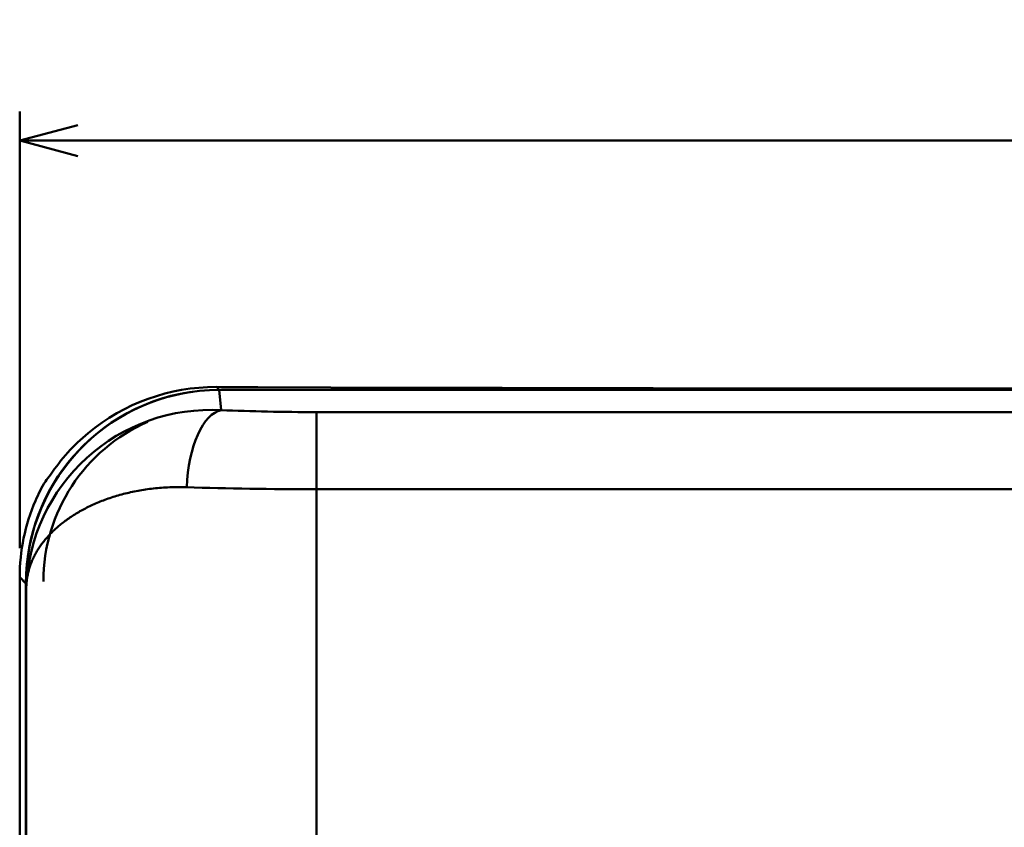
# Model space of a CAD drawing. Units: millimetres. Extents: x 89 to 740, y -235 to 513.
# Drawn here: x 204 to 255, y 367 to 409 of the extents above; entities that cross this region are included whole.
import ezdxf

# ---------------------------------------------------------------- set-up
doc = ezdxf.new("R2010")
doc.units = ezdxf.units.MM
doc.header["$LTSCALE"] = 0.330709
for name, color, linetype in [('NoLayerName_001', 7, 'Continuous'), ('NoLayerName_013', 7, 'Continuous'), ('NoLayerName_015', 7, 'Continuous'), ('NoLayerName_016', 7, 'Continuous')]:
    doc.layers.add(name, color=color, linetype=linetype)
doc.styles.get("Standard").update_dxf_attribs({"font": 'txt', "bigfont": 'extfont2'})
doc.dimstyles.get("Standard").update_dxf_attribs({"dimtxt": 2.5, "dimasz": 2.5, "dimexe": 1.25, "dimexo": 0.625, "dimtad": 1, "dimzin": 0, "dimdsep": 46, "dimtxsty": 'Standard', "dimcen": 2.5, "dimadec": 0, "dimazin": 0, "dimtfac": 0.75, "dimtmove": 0, "dimatfit": 3, "dimfxl": 1, "dimarcsym": 0})

# ---------------------------------------------------------------- blocks, each defined once
blk = doc.blocks.new('_OPEN30')
at = {"color": 0, "linetype": 'ByBlock', "lineweight": -2}
for p, q in [((-1, 0.267949), (0, 0)), ((0, 0), (-1, -0.267949)), ((0, 0), (-1, 0))]:
    blk.add_line(p, q, dxfattribs=at)
blk = doc.blocks.new('*D9')
at = {"layer": 'Defpoints', "color": 0}
for p in [(377.124, 402.549), (204.237, 379.984), (377.124, 379.984)]:
    blk.add_point(p, dxfattribs=at)
at = {"layer": 'NoLayerName_001', "color": 0, "linetype": 'Continuous', "lineweight": 50}
for p, q in [((204.237, 381.484), (204.237, 404.049)), ((377.124, 381.484), (377.124, 404.049)), ((207.237, 402.549), (374.124, 402.549))]:
    blk.add_line(p, q, dxfattribs=at)
at = {"layer": 'NoLayerName_001', "color": 0, "lineweight": 50, "xscale": 3, "yscale": 3, "zscale": 3, "rotation": 180}
blk.add_blockref('_OPEN30', (204.237, 402.549), dxfattribs=at)
at = {"layer": 'NoLayerName_001', "color": 0, "lineweight": 50, "xscale": 3, "yscale": 3, "zscale": 3}
blk.add_blockref('_OPEN30', (377.124, 402.549), dxfattribs=at)
at = {"layer": 'NoLayerName_001', "color": 0, "lineweight": 50, "insert": (290.681, 406.338), "char_height": 3.75, "attachment_point": 5}
blk.add_mtext('\\A1;172.9%%p0.8', dxfattribs=at)
blk = doc.blocks.new('JZB_0002')
at = {"layer": 'NoLayerName_013', "color": 1, "linetype": 'Continuous', "lineweight": 50}
for p, q in [((10.364, 64.348), (10.469, 63.299)), ((15.388, 63.197), (157.595, 63.197)), ((15.388, 59.213), (15.388, 63.197)), ((15.388, 59.213), (15.388, 5.243)), ((157.595, 59.213), (15.388, 59.213)), ((0.388, 54.148), (0.372, 54.317)), ((0.388, 10.307), (0.388, 54.148))]:
    blk.add_line(p, q, dxfattribs=at)
at = {"layer": 'NoLayerName_013', "color": 7, "linetype": 'Continuous', "lineweight": 50}
for p, q in [((162.619, 64.348), (10.364, 64.348)), ((0.372, 54.317), (0.372, 10.138))]:
    blk.add_line(p, q, dxfattribs=at)
at = {"layer": 'NoLayerName_013', "color": 1, "linetype": 'Continuous', "lineweight": 50}
blk.add_arc((9.934, 53.76), 9.553, 86.7901, 177.6738, dxfattribs=at)
at = {"layer": 'NoLayerName_013', "color": 7, "linetype": 'Continuous', "lineweight": 50}
blk.add_ellipse((10.372, 54.31), major_axis=(0.996, -9.989), ratio=0.996157, start_param=3.042553, end_param=4.612588, dxfattribs=at)
at = {"layer": 'NoLayerName_013', "color": 1, "linetype": 'Continuous', "lineweight": 50}
for centre, major_axis, ratio, start_param, end_param in [((10.469, 59.314), (-0.175, -3.996), 0.44683, 3.23917, 4.73193), ((15.388, 64.16), (-11, 0), 0.087489, 1.107195, 1.570796), ((15.388, 60.175), (-15, 0), 0.064158, 1.107195, 1.570796)]:
    blk.add_ellipse(centre, major_axis=major_axis, ratio=ratio, start_param=start_param, end_param=end_param, dxfattribs=at)
blk.add_open_spline([(8.68, 59.314), (8.532, 59.316), (8.239, 59.324), (7.804, 59.314), (7.378, 59.29), (6.964, 59.252), (6.56, 59.2), (6.166, 59.135), (5.784, 59.057), (5.414, 58.968), (5.055, 58.868), (4.709, 58.758), (4.374, 58.638), (4.053, 58.509), (3.744, 58.371), (3.448, 58.226), (3.166, 58.073), (2.898, 57.914), (2.644, 57.75), (2.404, 57.58), (2.177, 57.405), (1.965, 57.225), (1.766, 57.042), (1.581, 56.853), (1.409, 56.661), (1.25, 56.465), (1.104, 56.265), (0.972, 56.062), (0.852, 55.856), (0.746, 55.647), (0.654, 55.436), (0.575, 55.224), (0.51, 55.01), (0.459, 54.795), (0.421, 54.579), (0.396, 54.364), (0.392, 54.22), (0.388, 54.148)], degree=3, knots=[0, 0, 0, 0, 0.444826, 0.879923, 1.305542, 1.721904, 2.129195, 2.527573, 2.917163, 3.29806, 3.670334, 4.034024, 4.389147, 4.735693, 5.073636, 5.402926, 5.723499, 6.035279, 6.338178, 6.632173, 6.917804, 7.195625, 7.466162, 7.729953, 7.987552, 8.239523, 8.486437, 8.728874, 8.96714, 9.201057, 9.431009, 9.657419, 9.880717, 10.101345, 10.319753, 10.536397, 10.751745, 10.751745, 10.751745, 10.751745], dxfattribs=at)
at = {"layer": 'NoLayerName_015', "color": 1, "linetype": 'Continuous', "lineweight": 50}
for p, q in [((10.215, 64.496), (10.363, 64.348)), ((0.367, 54.345), (0.048, 54.663))]:
    blk.add_line(p, q, dxfattribs=at)
at = {"layer": 'NoLayerName_015', "color": 7, "linetype": 'Continuous', "lineweight": 50}
for p, q in [((12.354, 64.486), (19.905, 64.46)), ((47.938, 64.412), (125.045, 64.412)), ((0.048, 10.228), (0.048, 54.663)), ((0.367, 54.345), (0.367, 10.094))]:
    blk.add_line(p, q, dxfattribs=at)
for centre, radius, start, end in [((10.175, 54.189), 10.306, 89.7808, 129.7685), ((8.134, 55.531), 7.899, 148.8563, 156.9901)]:
    blk.add_arc(centre, radius, start, end, dxfattribs=at)
for centre, major_axis, ratio, start_param, end_param in [((10.367, 54.344), (7.072, -7.072), 0.999924, 2.494181, 3.926953), ((18.148, 64.612), (-15.5, 0), 0.008727, 1.033504, 1.187719), ((47.938, 65.067), (75, 0), 0.008727, 4.329312, 4.712389), ((10.307, 54.404), (-9.487, 4.006), 0.96621, 5.815644, 6.10652), ((9.506, 55.205), (-9.578, -3.64), 0.846905, 5.297215, 5.342197), ((10.048, 54.662), (7.072, -7.072), 0.999924, 3.520334, 3.926953)]:
    blk.add_ellipse(centre, major_axis=major_axis, ratio=ratio, start_param=start_param, end_param=end_param, dxfattribs=at)
at = {"layer": 'NoLayerName_016', "color": 7, "linetype": 'Continuous', "lineweight": 50}
blk.add_arc((10.272, 54.448), 9, 113.619, 180, dxfattribs=at)

msp = doc.modelspace()

# ---------------------------------------------------------------- block references
at = {"layer": 'NoLayerName_001'}
msp.add_blockref('JZB_0002', (204.189, 325.321), dxfattribs=at)

# ---------------------------------------------------------------- dimensions: what is measured, and where the dimension line sits
at = {"layer": 'NoLayerName_001', "color": 7, "linetype": 'Continuous', "lineweight": 50}
dim = msp.add_linear_dim(base=(377.124, 402.549), p1=(204.237, 379.984), p2=(377.124, 379.984), dimstyle='Standard', override={"dimtxt": 3.75, "dimasz": 3, "dimexe": 1.5, "dimexo": 1.5, "dimgap": 1.875, "dimdec": 1, "dimzin": 8, "dimblk": 'OPEN30', "dimclrd": 0, "dimclre": 0, "dimclrt": 0, "dimtol": 1, "dimtp": 0.8, "dimtm": 0.8, "dimtfac": 1, "dimtdec": 1, "dimtolj": 1, "dimlwd": 50, "dimlwe": 50}, dxfattribs=at)
dim.commit()
dim.dimension.update_dxf_attribs({"geometry": '*D9', "text_midpoint": (290.681, 402.549), "dimtype": 160})

doc.saveas('drawing.dxf')
